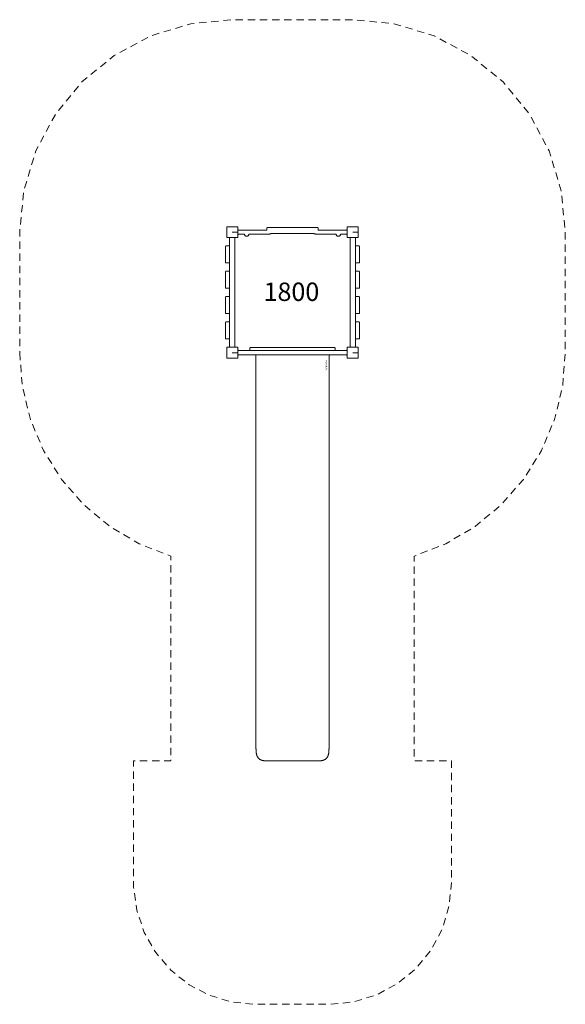
# Model space of a CAD drawing. Units: millimetres. Extents: x -2240 to 2240, y -3873 to 4213.
import ezdxf

# ---------------------------------------------------------------- set-up
doc = ezdxf.new("R2010")
doc.units = ezdxf.units.MM
doc.linetypes.add("Dash Style-DWG's", pattern=[100, 60, -40])
for name, color, linetype, lineweight in [('Equipment-2D', 7, 'Continuous', 5), ('None', 7, 'Continuous', 5), ('Working-Dashed Line Fall Zone RED DWG', 1, "Dash Style-DWG's", 5), ('Working-None', 7, 'Continuous', 5)]:
    doc.layers.add(name, color=color, linetype=linetype, lineweight=lineweight)
doc.styles.add('Arial', font='arial.ttf')

# ---------------------------------------------------------------- blocks, each defined once
blk = doc.blocks.new('Group')
at = {"layer": 'Equipment-2D', "color": 7, "linetype": 'Continuous', "lineweight": 5, "transparency": 33554687}
for p, q in [((-540, 2383.7), (-540, 2473.7)), ((-495, 2428.7), (-450.5, 2428.7)), ((-450, 2383.7), (-450, 2473.7)), ((450, 2383.7), (450, 2473.7)), ((495, 2428.7), (539.5, 2428.7)), ((540, 2383.7), (540, 2473.7)), ((-540, 1393.7), (-540, 1483.7)), ((-450, 1393.7), (-450, 1483.7)), ((450, 1393.7), (450, 1483.7)), ((540, 1393.7), (540, 1483.7)), ((-495, 1438.7), (-450.5, 1438.7)), ((495, 1438.7), (539.5, 1438.7))]:
    blk.add_line(p, q, dxfattribs=at)
at = {"layer": 'Equipment-2D', "color": 7, "linetype": 'Continuous', "lineweight": 5, "transparency": 33554687, "flags": 128}
for points in [[(-450, 2451.2), (-445, 2451.2), (-445, 2445.9), (-264.4, 2445.9), (-262.7, 2446), (-261.9, 2446), (-261.1, 2446), (-260.3, 2446), (-259.6, 2445.9), (-258.8, 2445.9), (-258, 2445.8), (-257.2, 2445.7), (-256.4, 2445.6), (-256.1, 2445.5), (-255.8, 2445.4), (-250, 2445.5), (-244.3, 2445.5), (-238.5, 2445.6), (-232.8, 2445.6), (-227, 2445.7), (-221.2, 2445.8), (-215.5, 2446), (-209.7, 2446.1), (-209.7, 2463.2), (-209.7, 2463.8), (-209.5, 2464.4), (-209.2, 2464.9), (-208.8, 2465.3), (-208.4, 2465.7), (-207.9, 2466), (-207.3, 2466.2), (-206.7, 2466.2), (-192.7, 2466.2), (-190.8, 2467), (-188.9, 2467.6), (-187, 2468), (-185, 2468.1), (-183, 2468), (-181, 2467.6), (-179.1, 2467), (-177.3, 2466.2), (177.3, 2466.2), (179.1, 2467), (181, 2467.6), (183, 2468), (185, 2468.1), (187, 2468), (188.9, 2467.6), (190.8, 2467), (192.7, 2466.2), (207.3, 2466.2), (207.6, 2466.2), (207.9, 2466.2), (208.1, 2466.1), (208.4, 2466), (208.7, 2465.9), (208.9, 2465.7), (209.2, 2465.5), (209.6, 2465.1), (209.8, 2464.9), (209.9, 2464.6), (210, 2464.4), (210.1, 2464.1), (210.2, 2463.8), (210.3, 2463.5), (210.3, 2463.2), (210.3, 2446.3), (216.1, 2446.1), (221.9, 2445.9), (227.6, 2445.8), (233.4, 2445.7), (239.2, 2445.6), (245, 2445.5), (250.8, 2445.5), (256.6, 2445.5), (257, 2445.6), (257.6, 2445.7), (258.2, 2445.8), (258.8, 2445.8), (259.4, 2445.9), (260.1, 2445.9), (260.7, 2446), (261.3, 2446), (261.9, 2446), (262.2, 2446), (262.6, 2446), (262.9, 2446), (263.2, 2446), (263.5, 2446), (263.8, 2446), (264.1, 2446), (264.4, 2446), (445, 2445.9), (445, 2451.2), (450, 2451.2)], [(-514.5, 2383.7), (-515.1, 2383.7), (-515.6, 2383.5), (-516.1, 2383.2), (-516.6, 2382.8), (-517, 2382.4), (-517.2, 2381.9), (-517.4, 2381.3), (-517.5, 2380.7), (-517.5, 2312.9), (-517.6, 2313.5), (-517.8, 2314), (-518.1, 2314.5), (-518.4, 2314.9), (-518.9, 2315.3), (-519.4, 2315.5), (-519.9, 2315.7), (-520.5, 2315.7), (-546.5, 2315.7), (-547.1, 2315.7), (-547.6, 2315.5), (-548.1, 2315.2), (-548.6, 2314.8), (-549, 2314.4), (-549.2, 2313.9), (-549.4, 2313.3), (-549.5, 2312.7), (-549.5, 2178.7), (-549.4, 2178.1), (-549.2, 2177.6), (-549, 2177), (-548.6, 2176.6), (-548.1, 2176.2), (-547.6, 2175.9), (-547.1, 2175.8), (-546.5, 2175.7), (-520.5, 2175.7), (-519.9, 2175.8), (-519.3, 2175.9), (-518.8, 2176.2), (-518.3, 2176.6), (-518, 2177), (-517.7, 2177.6), (-517.5, 2178.1), (-517.5, 2178.7), (-517.5, 2104.9), (-517.6, 2105.5), (-517.8, 2106), (-518.1, 2106.5), (-518.4, 2106.9), (-518.9, 2107.3), (-519.4, 2107.5), (-519.9, 2107.7), (-520.5, 2107.7), (-546.5, 2107.7), (-547.1, 2107.7), (-547.6, 2107.5), (-548.1, 2107.2), (-548.6, 2106.8), (-549, 2106.4), (-549.2, 2105.9), (-549.4, 2105.3), (-549.5, 2104.7), (-549.5, 1970.7), (-549.4, 1970.1), (-549.2, 1969.6), (-549, 1969), (-548.6, 1968.6), (-548.1, 1968.2), (-547.6, 1967.9), (-547.1, 1967.8), (-546.5, 1967.7), (-520.5, 1967.7), (-519.9, 1967.8), (-519.3, 1967.9), (-518.8, 1968.2), (-518.3, 1968.6), (-518, 1969), (-517.7, 1969.6), (-517.5, 1970.1), (-517.5, 1970.7), (-517.5, 1896.9), (-517.6, 1897.5), (-517.8, 1898), (-518.1, 1898.5), (-518.4, 1898.9), (-518.9, 1899.3), (-519.4, 1899.5), (-519.9, 1899.7), (-520.5, 1899.7), (-546.5, 1899.7), (-546.8, 1899.7), (-547.1, 1899.7), (-547.3, 1899.6), (-547.6, 1899.5), (-547.9, 1899.4), (-548.1, 1899.2), (-548.4, 1899), (-548.8, 1898.6), (-549, 1898.4), (-549.1, 1898.1), (-549.2, 1897.9), (-549.3, 1897.6), (-549.4, 1897.3), (-549.5, 1897), (-549.5, 1896.7), (-549.5, 1762.7), (-549.4, 1762.1), (-549.2, 1761.6), (-549, 1761), (-548.6, 1760.6), (-548.1, 1760.2), (-547.6, 1759.9), (-547.1, 1759.8), (-546.5, 1759.7), (-520.5, 1759.7), (-519.9, 1759.8), (-519.3, 1759.9), (-518.8, 1760.2), (-518.3, 1760.6), (-518, 1761), (-517.7, 1761.6), (-517.5, 1762.1), (-517.5, 1762.7), (-517.5, 1688.9), (-517.6, 1689.5), (-517.8, 1690), (-518.1, 1690.5), (-518.4, 1690.9), (-518.9, 1691.3), (-519.4, 1691.5), (-519.9, 1691.7), (-520.5, 1691.7), (-546.5, 1691.7), (-546.8, 1691.7), (-547.1, 1691.7), (-547.3, 1691.6), (-547.6, 1691.5), (-547.9, 1691.4), (-548.1, 1691.2), (-548.4, 1691), (-548.8, 1690.6), (-549, 1690.4), (-549.1, 1690.1), (-549.2, 1689.9), (-549.3, 1689.6), (-549.4, 1689.3), (-549.5, 1689), (-549.5, 1688.7), (-549.5, 1554.7), (-549.4, 1554.1), (-549.2, 1553.6), (-549, 1553), (-548.6, 1552.6), (-548.1, 1552.2), (-547.6, 1551.9), (-547.1, 1551.8), (-546.5, 1551.7), (-520.5, 1551.7), (-519.9, 1551.8), (-519.4, 1551.9), (-518.9, 1552.2), (-518.4, 1552.5), (-518.1, 1552.9), (-517.8, 1553.4), (-517.6, 1553.9), (-517.5, 1554.5)], [(-517.5, 2380.7), (-517.5, 1486.7), (-517.5, 1486.4), (-517.4, 1486.1), (-517.3, 1485.8), (-517.2, 1485.6), (-517.1, 1485.3), (-517, 1485), (-516.8, 1484.8), (-516.4, 1484.4), (-516.1, 1484.2), (-515.9, 1484.1), (-515.6, 1483.9), (-515.3, 1483.8), (-515.1, 1483.8), (-514.8, 1483.7), (-514.5, 1483.7)], [(-475.5, 1483.7), (-475.2, 1483.7), (-474.9, 1483.8), (-474.6, 1483.8), (-474.3, 1483.9), (-474.1, 1484.1), (-473.8, 1484.2), (-473.6, 1484.4), (-473.1, 1484.8), (-473, 1485), (-472.8, 1485.3), (-472.7, 1485.6), (-472.6, 1485.8), (-472.5, 1486.1), (-472.5, 1486.4), (-472.5, 1486.7), (-472.5, 2380.7), (-472.5, 2381.3), (-472.7, 2381.9), (-473, 2382.4), (-473.3, 2382.8), (-473.8, 2383.2), (-474.3, 2383.5), (-474.9, 2383.7), (-475.5, 2383.7)], [(-450, 2406.2), (-445, 2406.2), (-445, 2411.5), (-393.1, 2411.5), (-392.8, 2408.2), (-391.8, 2405.1), (-390.2, 2402.2), (-388.1, 2399.6), (-385.5, 2397.5), (-382.6, 2396), (-379.4, 2395), (-372.9, 2395), (-369.7, 2396), (-366.8, 2397.5), (-364.2, 2399.6), (-362.1, 2402.2), (-360.5, 2405.1), (-359.5, 2408.2), (-359.2, 2411.5), (-259.8, 2411.5), (-259.1, 2411.5), (-258.3, 2411.6), (-257.6, 2411.7), (-256.8, 2411.8), (-256.1, 2411.9), (-255.4, 2412.1), (-254.7, 2412.3), (-254, 2412.5), (-251.4, 2412.5), (-248.9, 2412.5), (-246.3, 2412.5), (-243.8, 2412.5), (-241.2, 2412.5), (-238.7, 2412.5), (-236.1, 2412.5), (-233.5, 2412.6), (-228.2, 2412.6), (-222.9, 2412.7), (-217.6, 2412.8), (-212.3, 2412.9), (-207, 2413), (-201.7, 2413.2), (-196.4, 2413.4), (-191, 2413.5), (-190.3, 2413.5), (-189.5, 2413.6), (-188.8, 2413.6), (-188, 2413.7), (-187.2, 2413.8), (-186.5, 2413.9), (-185.7, 2414), (-185, 2414.1), (-183.7, 2414.1), (-182.4, 2414.3), (-181.1, 2414.5), (-179.8, 2414.9), (-178.6, 2415.3), (-177.4, 2415.9), (-176.3, 2416.6), (-175.2, 2417.4), (175.2, 2417.4), (177.7, 2415.8), (178.9, 2415.5), (180.1, 2415.1), (181.4, 2414.8), (182.6, 2414.5), (183.9, 2414.3), (185.1, 2414), (186.4, 2413.8), (187.7, 2413.7), (193, 2413.4), (200.6, 2413.2), (208.2, 2413), (215.8, 2412.9), (223.5, 2412.8), (231.1, 2412.7), (238.7, 2412.6), (246.3, 2412.6), (253.9, 2412.6), (254.1, 2412.5), (254.4, 2412.4), (254.7, 2412.3), (255, 2412.2), (255.3, 2412.1), (255.7, 2412), (256, 2411.9), (256.4, 2411.8), (256.9, 2411.8), (257.3, 2411.7), (257.7, 2411.6), (258.1, 2411.6), (258.5, 2411.6), (259, 2411.5), (259.4, 2411.5), (259.8, 2411.5), (359.2, 2411.5), (359.5, 2408.2), (360.5, 2405.1), (362.1, 2402.2), (364.2, 2399.6), (366.8, 2397.5), (369.7, 2396), (372.9, 2395), (379.4, 2395), (382.6, 2396), (385.5, 2397.5), (388.1, 2399.6), (390.2, 2402.2), (391.8, 2405.1), (392.8, 2408.2), (393.1, 2411.5), (445, 2411.5), (445, 2406.2), (450, 2406.2)], [(252.9, 2412.8), (253, 2412.8), (253, 2412.8), (253.1, 2412.8), (253.1, 2412.8), (253.2, 2412.8), (253.2, 2412.8), (253.3, 2412.8), (253.3, 2412.8), (253.3, 2412.8), (253.4, 2412.8), (253.4, 2412.7), (253.5, 2412.7), (253.6, 2412.7), (253.6, 2412.6), (253.7, 2412.6), (253.8, 2412.6), (253.9, 2412.6), (252.9, 2412.8)], [(475.5, 2383.7), (475.2, 2383.7), (474.9, 2383.7), (474.6, 2383.6), (474.3, 2383.5), (474.1, 2383.4), (473.8, 2383.2), (473.6, 2383), (473.1, 2382.6), (473, 2382.4), (472.8, 2382.1), (472.7, 2381.9), (472.6, 2381.6), (472.5, 2381.3), (472.5, 2381), (472.5, 2380.7), (472.5, 1486.7), (472.5, 1486.1), (472.7, 1485.6), (473, 1485), (473.3, 1484.6), (473.8, 1484.2), (474.3, 1483.9), (474.9, 1483.8), (475.5, 1483.7)], [(514.5, 2383.7), (514.8, 2383.7), (515.1, 2383.7), (515.3, 2383.6), (515.6, 2383.5), (515.9, 2383.4), (516.1, 2383.2), (516.4, 2383), (516.8, 2382.6), (517, 2382.4), (517.1, 2382.1), (517.2, 2381.9), (517.3, 2381.6), (517.4, 2381.3), (517.5, 2381), (517.5, 2380.7), (517.5, 1486.7)], [(514.5, 1483.7), (515.1, 1483.8), (515.6, 1483.9), (516.1, 1484.2), (516.6, 1484.6), (517, 1485), (517.2, 1485.6), (517.4, 1486.1), (517.5, 1486.7), (517.5, 1554.5), (517.6, 1553.9), (517.8, 1553.4), (518.1, 1552.9), (518.4, 1552.5), (518.9, 1552.2), (519.4, 1551.9), (519.9, 1551.8), (520.5, 1551.7), (546.5, 1551.7), (547.1, 1551.8), (547.6, 1551.9), (548.1, 1552.2), (548.6, 1552.6), (549, 1553), (549.2, 1553.6), (549.4, 1554.1), (549.5, 1554.7), (549.5, 1688.7), (549.4, 1689.3), (549.2, 1689.9), (549, 1690.4), (548.6, 1690.8), (548.1, 1691.2), (547.6, 1691.5), (547.1, 1691.7), (546.5, 1691.7), (520.5, 1691.7), (519.9, 1691.7), (519.3, 1691.5), (518.8, 1691.2), (518.3, 1690.8), (518, 1690.4), (517.7, 1689.9), (517.5, 1689.3), (517.5, 1688.7), (517.5, 1762.5), (517.6, 1761.9), (517.8, 1761.4), (518.1, 1760.9), (518.4, 1760.5), (518.9, 1760.2), (519.4, 1759.9), (519.9, 1759.8), (520.5, 1759.7), (546.5, 1759.7), (547.1, 1759.8), (547.6, 1759.9), (548.1, 1760.2), (548.6, 1760.6), (549, 1761), (549.2, 1761.6), (549.4, 1762.1), (549.5, 1762.7), (549.5, 1896.7), (549.4, 1897.3), (549.2, 1897.9), (549, 1898.4), (548.6, 1898.8), (548.1, 1899.2), (547.6, 1899.5), (547.1, 1899.7), (546.5, 1899.7), (520.5, 1899.7), (519.9, 1899.7), (519.3, 1899.5), (518.8, 1899.2), (518.3, 1898.8), (518, 1898.4), (517.7, 1897.9), (517.5, 1897.3), (517.5, 1896.7), (517.5, 1970.5), (517.6, 1969.9), (517.8, 1969.4), (518.1, 1968.9), (518.4, 1968.5), (518.9, 1968.2), (519.4, 1967.9), (519.9, 1967.8), (520.5, 1967.7), (546.5, 1967.7), (546.8, 1967.7), (547.1, 1967.8), (547.3, 1967.8), (547.6, 1967.9), (547.9, 1968.1), (548.1, 1968.2), (548.4, 1968.4), (548.8, 1968.8), (549, 1969), (549.1, 1969.3), (549.2, 1969.6), (549.3, 1969.8), (549.4, 1970.1), (549.5, 1970.4), (549.5, 1970.7), (549.5, 2104.7), (549.4, 2105.3), (549.2, 2105.9), (549, 2106.4), (548.6, 2106.8), (548.1, 2107.2), (547.6, 2107.5), (547.1, 2107.7), (546.5, 2107.7), (520.5, 2107.7), (519.9, 2107.7), (519.3, 2107.5), (518.8, 2107.2), (518.3, 2106.8), (518, 2106.4), (517.7, 2105.9), (517.5, 2105.3), (517.5, 2104.7), (517.5, 2178.5), (517.6, 2177.9), (517.8, 2177.4), (518.1, 2176.9), (518.4, 2176.5), (518.9, 2176.2), (519.4, 2175.9), (519.9, 2175.8), (520.5, 2175.7), (546.5, 2175.7), (546.8, 2175.7), (547.1, 2175.8), (547.3, 2175.8), (547.6, 2175.9), (547.9, 2176.1), (548.1, 2176.2), (548.4, 2176.4), (548.8, 2176.8), (549, 2177), (549.1, 2177.3), (549.2, 2177.6), (549.3, 2177.8), (549.4, 2178.1), (549.5, 2178.4), (549.5, 2178.7), (549.5, 2312.7), (549.4, 2313.3), (549.2, 2313.9), (549, 2314.4), (548.6, 2314.8), (548.1, 2315.2), (547.6, 2315.5), (547.1, 2315.7), (546.5, 2315.7), (520.5, 2315.7), (519.9, 2315.7), (519.4, 2315.5), (518.9, 2315.3), (518.4, 2314.9), (518.1, 2314.5), (517.8, 2314), (517.6, 2313.5), (517.5, 2312.9)], [(-450, 1461.2), (-445, 1461.2), (-445, 1455.7), (-378.4, 1455.7), (-377.6, 1456.1), (-376.8, 1456.5), (-375.9, 1456.6), (-375, 1456.7), (-374.1, 1456.6), (-373.2, 1456.5), (-372.4, 1456.1), (-371.6, 1455.7), (371.6, 1455.7), (372.4, 1456.1), (373.2, 1456.5), (374.1, 1456.6), (375, 1456.7), (375.9, 1456.6), (376.8, 1456.5), (377.6, 1456.1), (378.4, 1455.7), (445, 1455.7), (445, 1461.2), (450, 1461.2)], [(-350, 1455.7), (-350, 1472.7), (-349.8, 1474.7), (-349.2, 1476.5), (-348.3, 1478.3), (-347.1, 1479.8), (-345.6, 1481), (-343.8, 1482), (-342, 1482.5), (-340, 1482.7), (340, 1482.7), (342, 1482.5), (343.8, 1482), (345.6, 1481), (347.1, 1479.8), (348.3, 1478.3), (349.2, 1476.5), (349.8, 1474.7), (350, 1472.7), (350, 1455.7)], [(-450, 1416.2), (-445, 1416.2), (-445, 1421.7), (445, 1421.7), (445, 1416.2), (450, 1416.2)], [(-300, 1421.7), (-300, -1783.9), (-300, -1784.7), (-300, -1785.5), (-300, -1786.4), (-300, -1787.2), (-300, -1788), (-300, -1788.8), (-300, -1789.6), (-300, -1790.4), (-300, -1791.3), (-300, -1792.1), (-300, -1792.9), (-300, -1793.7), (-300, -1794.5), (-300, -1795.4), (-300, -1796.2), (-300, -1797), (-300, -1798.3), (-300, -1799.8), (-299.9, -1801.3), (-299.9, -1802.8), (-299.9, -1804.5), (-299.9, -1806.3), (-299.9, -1808.1), (-299.8, -1810), (-299.8, -1812), (-299.8, -1814), (-299.7, -1816.2), (-299.6, -1818.4), (-299.5, -1820.7), (-299.4, -1823.1), (-299.3, -1825.6), (-299.2, -1828.1), (-299, -1830.7), (-298.9, -1833.3), (-298.6, -1835.9), (-298.4, -1838.5), (-298.2, -1841.1), (-297.9, -1843.7), (-297.5, -1846.2), (-297.2, -1848.8), (-296.8, -1851.4), (-296.4, -1853.9), (-295.8, -1856.5), (-295.3, -1859), (-294.7, -1861.5), (-294, -1864), (-293.2, -1866.5), (-292.4, -1869), (-291.6, -1871.4), (-290.6, -1873.8), (-289.5, -1876.2), (-288.4, -1878.5), (-287.1, -1880.8), (-285.8, -1883), (-284.4, -1885.1), (-282.9, -1887.2), (-281.2, -1889.3), (-279.6, -1891.2), (-277.8, -1893.1), (-275.9, -1894.9), (-274, -1896.6), (-272, -1898.2), (-269.9, -1899.7), (-267.8, -1901.1), (-265.5, -1902.5), (-263.3, -1903.7), (-261, -1904.8), (-258.6, -1905.9), (-256.2, -1906.8), (-253.8, -1907.6), (-251.4, -1908.4), (-248.9, -1909), (-246.4, -1909.6), (-244, -1910.1), (-241.6, -1910.5), (-239.4, -1910.9), (-237.2, -1911.2), (-235.1, -1911.5), (-233.1, -1911.7), (-231.1, -1911.8), (-229.2, -1911.9), (-227.4, -1912), (-225.7, -1912.1), (-224, -1912.1), (-222.5, -1912.2), (-221, -1912.2), (-219.6, -1912.2), (-218.2, -1912.3), (-217.4, -1912.3), (-217.2, -1912.3), (-149.9, -1912.3), (149.9, -1912.3), (218.2, -1912.3), (219.6, -1912.2), (221, -1912.2), (222.5, -1912.2), (224, -1912.1), (225.7, -1912.1), (227.4, -1912), (229.2, -1911.9), (231.1, -1911.8), (233.1, -1911.7), (235.1, -1911.5), (237.2, -1911.2), (239.4, -1910.9), (241.6, -1910.5), (244, -1910.1), (246.4, -1909.6), (248.9, -1909), (251.4, -1908.4), (253.8, -1907.6), (256.2, -1906.8), (258.6, -1905.9), (261, -1904.8), (263.3, -1903.7), (265.5, -1902.5), (267.8, -1901.1), (269.9, -1899.7), (272, -1898.2), (274, -1896.6), (275.9, -1894.9), (277.8, -1893.1), (279.6, -1891.2), (281.2, -1889.3), (282.9, -1887.2), (284.4, -1885.1), (285.8, -1883), (287.1, -1880.8), (288.4, -1878.5), (289.5, -1876.2), (290.6, -1873.8), (291.6, -1871.4), (292.4, -1869), (293.2, -1866.5), (294, -1864), (294.7, -1861.5), (295.3, -1859), (295.8, -1856.5), (296.4, -1853.9), (296.8, -1851.4), (297.2, -1848.8), (297.5, -1846.2), (297.9, -1843.7), (298.2, -1841.1), (298.4, -1838.5), (298.7, -1835.9), (298.9, -1833.3), (299, -1830.7), (299.2, -1828.1), (299.3, -1825.6), (299.4, -1823.1), (299.5, -1820.7), (299.6, -1818.4), (299.7, -1816.2), (299.8, -1814), (299.8, -1812), (299.8, -1810), (299.9, -1808.1), (299.9, -1806.3), (299.9, -1804.5), (299.9, -1802.8), (299.9, -1801.3), (300, -1799.8), (300, -1798.3), (300, -1797), (300, -1796.2), (300, -1795.4), (300, -1794.5), (300, -1793.7), (300, -1792.9), (300, -1792.1), (300, -1791.3), (300, -1790.4), (300, -1789.6), (300, -1788.8), (300, -1788), (300, -1787.2), (300, -1786.4), (300, -1785.5), (300, -1784.7), (300, -1783.9), (300, 1421.7)]]:
    blk.add_lwpolyline(points, dxfattribs=at)
at = {"layer": 'None', "color": 7, "linetype": 'Continuous', "lineweight": 5, "transparency": 33554687}
for p, q in [((-540, 2473.7), (-450, 2473.7)), ((450, 2473.7), (540, 2473.7)), ((-540, 2383.7), (-450, 2383.7)), ((450, 2383.7), (540, 2383.7)), ((-540, 1483.7), (-450, 1483.7)), ((450, 1483.7), (540, 1483.7)), ((-540, 1393.7), (-450, 1393.7)), ((450, 1393.7), (540, 1393.7))]:
    blk.add_line(p, q, dxfattribs=at)
at = {"layer": 'Working-Dashed Line Fall Zone RED DWG', "color": 1, "linetype": "Dash Style-DWG's", "lineweight": 5, "transparency": 33554687, "flags": 128}
for points in [[(-2240, 1438.7), (-2217.8, 1161.3), (-2151.8, 891), (-2043.7, 634.5), (-1896.1, 398.6), (-1712.9, 189.1), (-1498.8, 11.3), (-1259.1, -130.1), (-1000, -231.6), (-1000, -1912.3), (-1305, -1912.3), (-1304.3, -2950.8), (-1278.6, -3140.3), (-1217.4, -3321.5), (-1122.8, -3487.7), (-998.3, -3632.9), (-848.5, -3751.7), (-678.8, -3839.8), (-495.4, -3894), (-305, -3912.3), (305, -3912.3), (500.1, -3893.1), (687.7, -3836.2), (860.6, -3743.8), (1012.1, -3619.4), (1136.5, -3467.9), (1228.9, -3295), (1285.8, -3107.4), (1305, -2912.3), (1305, -1912.3), (1000, -1912.3), (1000, -231.6), (1259.1, -130.1), (1498.8, 11.3), (1712.9, 189.1), (1896.1, 398.6), (2043.7, 634.5), (2151.8, 891), (2217.8, 1161.3), (2240, 1438.7), (2240, 2428.7), (2206.5, 2769.1), (2107.2, 3096.5), (1945.9, 3398.2), (1728.9, 3662.6), (1464.5, 3879.6), (1162.8, 4040.9), (835.4, 4140.2), (495, 4173.7), (-495, 4173.7), (-835.4, 4140.2), (-1162.8, 4040.9), (-1464.5, 3879.6), (-1728.9, 3662.6), (-1945.9, 3398.2), (-2107.2, 3096.5), (-2206.5, 2769.1), (-2240, 2428.7), (-2240, 1438.7)], [(-1305, -2912.3), (-1305, -2917.1), (-1305, -2921.9), (-1304.9, -2926.7), (-1304.8, -2931.6), (-1304.7, -2936.4), (-1304.6, -2941.2), (-1304.4, -2946), (-1304.3, -2950.8)]]:
    blk.add_lwpolyline(points, dxfattribs=at)

msp = doc.modelspace()

# ---------------------------------------------------------------- block references
at = {"layer": 'Working-None'}
msp.add_blockref('Group', (0, 39.7), dxfattribs=at)

# ---------------------------------------------------------------- texts
at = {"layer": 'Equipment-2D', "insert": (-237.6, 2054.6), "char_height": 151.03, "attachment_point": 1, "line_spacing_factor": 0.970891, "style": 'Arial'}
msp.add_mtext('1800', dxfattribs=at)
at = {"layer": 'Equipment-2D', "insert": (271.9, 1331.9), "char_height": 12.59, "attachment_point": 1, "rotation": 90, "line_spacing_factor": 0.970891, "style": 'Arial'}
msp.add_mtext('1800 WAVE', dxfattribs=at)

doc.saveas('drawing.dxf')
